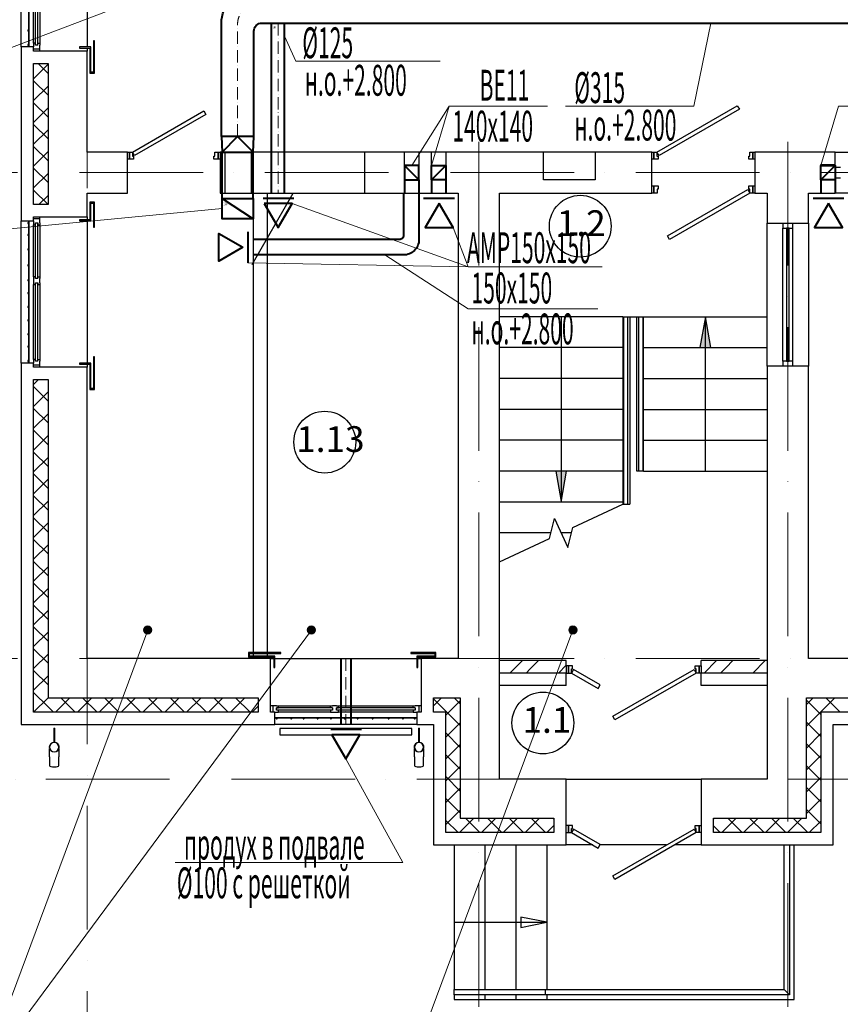
# Model space of a CAD drawing. Units: millimetres. Extents: x 215992 to 680975, y -110064 to 26288.
# Drawn here: x 273757 to 281721, y -55595 to -46033 of the extents above; entities that cross this region are included whole.
import ezdxf

# ---------------------------------------------------------------- set-up
doc = ezdxf.new("R2010")
doc.units = ezdxf.units.MM
doc.header["$LTSCALE"] = 100
doc.linetypes.add('ACAD_ISO10W100', pattern=[18, 12, -3, 0, -3])
for name, color, linetype, lineweight in [('Вытяжка', 92, 'Continuous', 40), ('Номера', 1, 'Continuous', 13), ('Оси', 12, 'Continuous', 9), ('Приток', 30, 'Continuous', 40)]:
    doc.layers.add(name, color=color, linetype=linetype, lineweight=lineweight)
doc.layers.add('кон 1', color=8, linetype='Continuous')
doc.styles.add('GOST type A_I_2', font='txt', dxfattribs={"height": 250})
doc.styles.add('стиль4', font='simplex.shx', dxfattribs={"width": 0.6, "oblique": 10, "height": 400})

msp = doc.modelspace()

# ---------------------------------------------------------------- hatches: boundary and pattern name
at = {"layer": 'кон 1'}
for points in [[(280465.2, -49217.6), (280412.3, -48917.6), (280359.4, -49217.6)], [(279012.3, -50717.6), (279065.2, -50417.6), (278959.4, -50417.6), (279007.6, -50690.9)]]:
    msp.add_hatch(color=256, dxfattribs=at).paths.add_polyline_path(points, flags=0)
at = {"layer": 'Номера'}
h = msp.add_hatch(color=256, dxfattribs=at)
edge = h.paths.add_edge_path()
edge.add_arc((274999.1, -51960), 40, 0, 360)
h = msp.add_hatch(color=256, dxfattribs=at)
edge = h.paths.add_edge_path()
edge.add_arc((276588, -51960), 40, 0, 360)
h = msp.add_hatch(color=256, dxfattribs=at)
edge = h.paths.add_edge_path()
edge.add_arc((279126.1, -51960), 40, 0, 360)

# ---------------------------------------------------------------- linework, layer by layer
at = {"layer": 'Вытяжка', "color": 5, "lineweight": 13, "ltscale": 100}
for points in [[(277562.3, -47447.6), (277924.7, -46871)], [(278878.8, -46871), (277924.7, -46871), (277752.3, -47447.6)], [(282658.8, -46871), (281704.7, -46871), (281532.3, -47447.6)], [(276400, -47817.6), (278110.2, -48433.7)], [(279410.8, -48433.7), (278110.2, -48433.7), (277962.5, -48051.7)], [(279368, -48839.8), (278110.2, -48839.8), (277301.4, -48317.6)], [(278110.2, -48433.7), (275972.3, -48392.6)]]:
    msp.add_lwpolyline(points, dxfattribs=at)
at = {"layer": 'Вытяжка', "ltscale": 100}
for points in [[(277632.3, -47587.6), (277632.3, -47447.6), (277492.3, -47447.6), (277492.3, -47587.6), (277632.3, -47587.6), (277492.3, -47447.6)], [(277752.3, -47587.6), (277752.3, -47447.6), (277892.3, -47447.6), (277892.3, -47587.6), (277752.3, -47587.6), (277892.3, -47447.6)], [(281532.3, -47587.6), (281532.3, -47447.6), (281672.3, -47447.6), (281672.3, -47587.6), (281532.3, -47587.6), (281672.3, -47447.6)], [(277492.3, -47587.6), (277492.3, -47717.6)], [(277632.3, -47587.6), (277632.3, -47717.6)], [(277752.3, -47587.6), (277752.3, -47717.6)], [(277892.3, -47587.6), (277892.3, -47717.6)], [(281532.3, -47587.6), (281532.3, -47717.6)], [(281672.3, -47587.6), (281672.3, -47717.6)], [(277977.3, -47767.6), (277677.3, -47767.6)], [(281757.3, -47767.6), (281457.3, -47767.6)], [(275972.3, -48092.6), (275972.3, -48392.6)]]:
    msp.add_lwpolyline(points, dxfattribs=at)
for points in [[(277482.3, -47717.6), (277482.3, -48127.6, -0.414214), (277442.3, -48167.6), (276022.3, -48167.6)], [(277632.3, -47717.6), (277632.3, -48167.6, -0.414214), (277482.3, -48317.6), (276022.3, -48317.6)]]:
    msp.add_lwpolyline(points, format="xyb", dxfattribs=at)
for points in [[(277827.3, -47817.6), (277692.2, -48051.7), (277962.5, -48051.7)], [(281607.3, -47817.6), (281472.2, -48051.7), (281742.5, -48051.7)], [(275922.3, -48242.6), (275688.2, -48377.8), (275688.2, -48107.5)]]:
    msp.add_lwpolyline(points, close=True, dxfattribs=at)
at = {"layer": 'кон 1'}
for p, q in [((273772.3, -46297.6), (273772.3, -44917.6)), ((273845.7, -44917.6), (273845.7, -46297.6)), ((273846.7, -46297.6), (273846.7, -44917.6)), ((274412.3, -44917.6), (274412.3, -46297.6)), ((273892.3, -46261.6), (273892.3, -45535.6)), ((273910.3, -46261.6), (273910.3, -45535.6)), ((273934.3, -46279.6), (273934.3, -45517.6)), ((273952.3, -45535.6), (273952.3, -46261.6)), ((273892.3, -46261.6), (273892.3, -46297.6)), ((273910.3, -46261.6), (273892.3, -46261.6)), ((273910.3, -46279.6), (273910.3, -46261.6)), ((273934.3, -46279.6), (273910.3, -46279.6)), ((273934.3, -46261.6), (273952.3, -46261.6)), ((273934.3, -46279.6), (273934.3, -46261.6)), ((273952.3, -46261.6), (273952.3, -46279.6)), ((273952.3, -46337.6), (273952.3, -46279.6)), ((274481.7, -46237.6), (274471.7, -46237.6)), ((274471.7, -46237.6), (274471.7, -46543.1)), ((274481.7, -46553.1), (274481.7, -46237.6)), ((273845.7, -46297.6), (273772.3, -46297.6)), ((273772.3, -46297.6), (273772.3, -47987.6)), ((273845.7, -46297.6), (273846.7, -46297.6)), ((273892.3, -46297.6), (273846.7, -46297.6)), ((273892.3, -46337.6), (273892.3, -46297.6)), ((273952.3, -46317.6), (273892.3, -46317.6)), ((274412.3, -46337.6), (273892.3, -46337.6)), ((274446.7, -46297.6), (274336.7, -46297.6)), ((274336.7, -46297.6), (274336.7, -46307.6)), ((274336.7, -46307.6), (274436.7, -46307.6)), ((274412.3, -46307.6), (274412.3, -46337.6)), ((274412.3, -47317.6), (274412.3, -46337.6)), ((274436.7, -46307.6), (274436.7, -46553.1)), ((274446.7, -46543.1), (274446.7, -46297.6)), ((273892.3, -47827.6), (273892.3, -46457.6)), ((273892.3, -46457.6), (274032.3, -46457.6)), ((273892.3, -46605.8), (274032.3, -46465.8)), ((274032.3, -46554.3), (273935.6, -46457.6)), ((274032.3, -46457.6), (274032.3, -47827.6)), ((274436.7, -46553.1), (274481.7, -46553.1)), ((274471.7, -46543.1), (274446.7, -46543.1)), ((274032.3, -46766.4), (273892.3, -46626.4)), ((273892.3, -46817.9), (274032.3, -46677.9)), ((274032.3, -46978.6), (273892.3, -46838.6)), ((273892.3, -47030.1), (274032.3, -46890.1)), ((274852.3, -47317.6), (275545.1, -46917.6)), ((275545.1, -46917.6), (275565.1, -46952.3)), ((279942.3, -47317.6), (280721.8, -46867.6)), ((280741.8, -46902.3), (279962.3, -47352.3)), ((280721.8, -46867.6), (280741.8, -46902.3)), ((275565.1, -46952.3), (274872.3, -47352.3)), ((274032.3, -47190.7), (273892.3, -47050.7)), ((273892.3, -47242.2), (274032.3, -47102.2)), ((274032.3, -47402.8), (273892.3, -47262.8)), ((273892.3, -47454.3), (274032.3, -47314.3)), ((274802.3, -47317.6), (274412.3, -47317.6)), ((274802.3, -47317.6), (274822.3, -47317.6)), ((274802.3, -47717.6), (274802.3, -47317.6)), ((274822.3, -47317.6), (274852.3, -47317.6)), ((274822.3, -47387.6), (274822.3, -47317.6)), ((274822.3, -47317.6), (274822.3, -47387.6)), ((274872.3, -47352.3), (274852.3, -47317.6)), ((274852.3, -47317.6), (274852.3, -47357.6)), ((275652.3, -47317.6), (275682.3, -47317.6)), ((275652.3, -47357.6), (275652.3, -47317.6)), ((275682.3, -47317.6), (275682.3, -47387.6)), ((275682.3, -47317.6), (275702.3, -47317.6)), ((275682.3, -47387.6), (275682.3, -47317.6)), ((275752.3, -47317.6), (275702.3, -47317.6)), ((275702.3, -47317.6), (275702.3, -47717.6)), ((276002.3, -47317.6), (275752.3, -47317.6)), ((275752.3, -47717.6), (275752.3, -47317.6)), ((276002.3, -47317.6), (276002.3, -47717.6)), ((276202.3, -47317.6), (276002.3, -47317.6)), ((277102.3, -47317.6), (276202.3, -47317.6)), ((276202.3, -47717.6), (276202.3, -47317.6)), ((277102.3, -47317.6), (277102.3, -47717.6)), ((277492.3, -47317.6), (277102.3, -47317.6)), ((277632.3, -47317.6), (277492.3, -47317.6)), ((277492.3, -47717.6), (277492.3, -47317.6)), ((277632.3, -47317.6), (277632.3, -47717.6)), ((277752.3, -47317.6), (277632.3, -47317.6)), ((277892.3, -47317.6), (277752.3, -47317.6)), ((277752.3, -47717.6), (277752.3, -47317.6)), ((278842.3, -47317.6), (277892.3, -47317.6)), ((277892.3, -47317.6), (277892.3, -47717.6)), ((279342.3, -47317.6), (278842.3, -47317.6)), ((278842.3, -47587.6), (278842.3, -47317.6)), ((279892.3, -47317.6), (279342.3, -47317.6)), ((279342.3, -47317.6), (279342.3, -47587.6)), ((279892.3, -47317.6), (279912.3, -47317.6)), ((279892.3, -47717.6), (279892.3, -47317.6)), ((279912.3, -47317.6), (279942.3, -47317.6)), ((279912.3, -47387.6), (279912.3, -47317.6)), ((279912.3, -47317.6), (279912.3, -47387.6)), ((279962.3, -47352.3), (279942.3, -47317.6)), ((279942.3, -47317.6), (279942.3, -47357.6)), ((280842.3, -47317.6), (280872.3, -47317.6)), ((280842.3, -47357.6), (280842.3, -47317.6)), ((280872.3, -47317.6), (280872.3, -47387.6)), ((280872.3, -47317.6), (280892.3, -47317.6)), ((280872.3, -47387.6), (280872.3, -47317.6)), ((280892.3, -47317.6), (280892.3, -47387.6)), ((281672.3, -47317.6), (280893.3, -47317.6)), ((280893.3, -47317.6), (280893.3, -47717.6)), ((281672.3, -47317.6), (283062.3, -47317.6)), ((281672.3, -47437.6), (281672.3, -47317.6)), ((274822.3, -47387.6), (274802.3, -47387.6)), ((274862.3, -47387.6), (274822.3, -47387.6)), ((274852.3, -47357.6), (274862.3, -47357.6)), ((274862.3, -47357.6), (274862.3, -47387.6)), ((275642.3, -47357.6), (275652.3, -47357.6)), ((275642.3, -47387.6), (275642.3, -47357.6)), ((275682.3, -47387.6), (275642.3, -47387.6)), ((275702.3, -47387.6), (275682.3, -47387.6)), ((279912.3, -47387.6), (279892.3, -47387.6)), ((279952.3, -47387.6), (279912.3, -47387.6)), ((279942.3, -47357.6), (279952.3, -47357.6)), ((279952.3, -47357.6), (279952.3, -47387.6)), ((280832.3, -47357.6), (280842.3, -47357.6)), ((280832.3, -47387.6), (280832.3, -47357.6)), ((280872.3, -47387.6), (280832.3, -47387.6)), ((280892.3, -47387.6), (280872.3, -47387.6)), ((274032.3, -47615), (273892.3, -47475)), ((281532.3, -47717.6), (281532.3, -47437.6)), ((281532.3, -47437.6), (281672.3, -47437.6)), ((281672.3, -47717.6), (281672.3, -47437.6)), ((281722.3, -47467.6), (281672.3, -47467.6)), ((281672.3, -47467.6), (281672.3, -47567.6)), ((273892.3, -47666.4), (274032.3, -47526.4)), ((279342.3, -47587.6), (278842.3, -47587.6)), ((281672.3, -47567.6), (281722.3, -47567.6)), ((274032.3, -47827.1), (273892.3, -47687.1)), ((279893.3, -47647.6), (279913.3, -47647.6)), ((279893.3, -47717.6), (279893.3, -47647.6)), ((279913.3, -47717.6), (279913.3, -47647.6)), ((279913.3, -47647.6), (279953.3, -47647.6)), ((279913.3, -47647.6), (279913.3, -47717.6)), ((279943.3, -47677.6), (279943.3, -47717.6)), ((279953.3, -47677.6), (279943.3, -47677.6)), ((279953.3, -47647.6), (279953.3, -47677.6)), ((280043.9, -48133), (280823.3, -47683)), ((280823.3, -47683), (280843.3, -47717.6)), ((280833.3, -47647.6), (280873.3, -47647.6)), ((280833.3, -47677.6), (280833.3, -47647.6)), ((280843.3, -47677.6), (280833.3, -47677.6)), ((280843.3, -47717.6), (280843.3, -47677.6)), ((280873.3, -47647.6), (280873.3, -47717.6)), ((280873.3, -47717.6), (280873.3, -47647.6)), ((280873.3, -47647.6), (280893.3, -47647.6)), ((273943.3, -47827.6), (274032.3, -47738.6)), ((274412.3, -47947.6), (274412.3, -47717.6)), ((274412.3, -47717.6), (274802.3, -47717.6)), ((274481.7, -47803.7), (274436.7, -47803.7)), ((274436.7, -47803.7), (274436.7, -47977.6)), ((274481.7, -48047.6), (274481.7, -47803.7)), ((275702.3, -47717.6), (275752.3, -47717.6)), ((275752.3, -47717.6), (276002.3, -47717.6)), ((276002.3, -47717.6), (276202.3, -47717.6)), ((276012.3, -48410.4), (276412.3, -47717.6)), ((276022.3, -47717.6), (276022.3, -52177.6)), ((276162.3, -52177.6), (276162.3, -47717.6)), ((276202.3, -47717.6), (277102.3, -47717.6)), ((277102.3, -47717.6), (277492.3, -47717.6)), ((277492.3, -47717.6), (277632.3, -47717.6)), ((277632.3, -47717.6), (277752.3, -47717.6)), ((277752.3, -47717.6), (277892.3, -47717.6)), ((277892.3, -47717.6), (278012.3, -47717.6)), ((278012.3, -47717.6), (278012.3, -52237.6)), ((278412.3, -53407.6), (278412.3, -47717.6)), ((278412.3, -47717.6), (279892.3, -47717.6)), ((279913.3, -47717.6), (279893.3, -47717.6)), ((279943.3, -47717.6), (279913.3, -47717.6)), ((280843.3, -47717.6), (280063.9, -48167.6)), ((280873.3, -47717.6), (280843.3, -47717.6)), ((280893.3, -47717.6), (280873.3, -47717.6)), ((280893.3, -47717.6), (281012.3, -47717.6)), ((281012.3, -47717.6), (281012.3, -48007.6)), ((281412.3, -48007.6), (281412.3, -47717.6)), ((281412.3, -47717.6), (281532.3, -47717.6)), ((281532.3, -47717.6), (281672.3, -47717.6)), ((283062.3, -47717.6), (281672.3, -47717.6)), ((274032.3, -47827.6), (273892.3, -47827.6)), ((274446.7, -47987.6), (274446.7, -47813.7)), ((274446.7, -47813.7), (274471.7, -47813.7)), ((274471.7, -47813.7), (274471.7, -48047.6)), ((273772.3, -49367.6), (273772.3, -47987.6)), ((273772.3, -47987.6), (273845.7, -47987.6)), ((273845.7, -47987.6), (273845.7, -49367.6)), ((273846.7, -47987.6), (273845.7, -47987.6)), ((273846.7, -47987.6), (273892.3, -47987.6)), ((273846.7, -49367.6), (273846.7, -47987.6)), ((273892.3, -47987.6), (273892.3, -47947.6)), ((273892.3, -47947.6), (274412.3, -47947.6)), ((273952.3, -47967.6), (273892.3, -47967.6)), ((273892.3, -47987.6), (273892.3, -48023.6)), ((273952.3, -48005.6), (273952.3, -47947.6)), ((274436.7, -47977.6), (274336.7, -47977.6)), ((274336.7, -47977.6), (274336.7, -47987.6)), ((274336.7, -47987.6), (274446.7, -47987.6)), ((274412.3, -47947.6), (274412.3, -47977.6)), ((274412.3, -47987.6), (274412.3, -49367.6)), ((273892.3, -48023.6), (273910.3, -48023.6)), ((273892.3, -48529.6), (273892.3, -48023.6)), ((273910.3, -48023.6), (273910.3, -48005.6)), ((273910.3, -48005.6), (273934.3, -48005.6)), ((273910.3, -48529.6), (273910.3, -48023.6)), ((273934.3, -48547.6), (273934.3, -48005.6)), ((273934.3, -48005.6), (273934.3, -48023.6)), ((273934.3, -48023.6), (273952.3, -48023.6)), ((273952.3, -48005.6), (273952.3, -48023.6)), ((273952.3, -48023.6), (273952.3, -48529.6)), ((274471.7, -48047.6), (274481.7, -48047.6)), ((281012.3, -49397.6), (281012.3, -48007.6)), ((281012.3, -48007.6), (281412.3, -48007.6)), ((281162.3, -48007.6), (281162.3, -48057.6)), ((281162.3, -49347.6), (281162.3, -48057.6)), ((281162.3, -48057.6), (281262.3, -48057.6)), ((281199.8, -48057.6), (281199.8, -49347.6)), ((281224.8, -48057.6), (281199.8, -48057.6)), ((281224.8, -49347.6), (281224.8, -48057.6)), ((281262.3, -48057.6), (281262.3, -48007.6)), ((281262.3, -49347.6), (281262.3, -48057.6)), ((281412.3, -48007.6), (281412.3, -49397.6)), ((280063.9, -48167.6), (280043.9, -48133)), ((273892.3, -48529.6), (273892.3, -48605.6)), ((273910.3, -48529.6), (273892.3, -48529.6)), ((273910.3, -48547.6), (273910.3, -48529.6)), ((273934.3, -48547.6), (273910.3, -48547.6)), ((273934.3, -48529.6), (273952.3, -48529.6)), ((273934.3, -48547.6), (273934.3, -48529.6)), ((273952.3, -48529.6), (273952.3, -48547.6)), ((273952.3, -48587.6), (273952.3, -48547.6)), ((273892.3, -48605.6), (273910.3, -48605.6)), ((273892.3, -49331.6), (273892.3, -48605.6)), ((273910.3, -48605.6), (273910.3, -48587.6)), ((273910.3, -48587.6), (273934.3, -48587.6)), ((273910.3, -49331.6), (273910.3, -48605.6)), ((273934.3, -49349.6), (273934.3, -48587.6)), ((273934.3, -48587.6), (273934.3, -48605.6)), ((273934.3, -48605.6), (273952.3, -48605.6)), ((273952.3, -48587.6), (273952.3, -48605.6)), ((273952.3, -48605.6), (273952.3, -49331.6)), ((279612.3, -48917.6), (278412.3, -48917.6)), ((279612.3, -48917.6), (278412.3, -48917.6)), ((279012.3, -48917.6), (279012.3, -49217.6)), ((279612.3, -48917.6), (279617.3, -48917.6)), ((279612.3, -48917.6), (279612.3, -50737.8)), ((279617.3, -48917.6), (279657.3, -48917.6)), ((279617.3, -48917.6), (279617.3, -50737.8)), ((279657.3, -48917.6), (279677.3, -48917.6)), ((279657.3, -48917.6), (279657.3, -50737.8)), ((279677.3, -48917.6), (279747.3, -48917.6)), ((279677.3, -48917.6), (279677.3, -50737.8)), ((279747.3, -48917.6), (279767.3, -48917.6)), ((279747.3, -50417.6), (279747.3, -48917.6)), ((279767.3, -48917.6), (279807.3, -48917.6)), ((279767.3, -50417.6), (279767.3, -48917.6)), ((279807.3, -48917.6), (279812.3, -48917.6)), ((279807.3, -50417.6), (279807.3, -48917.6)), ((279812.3, -48917.6), (281012.3, -48917.6)), ((279812.3, -48917.6), (281012.3, -48917.6)), ((279812.3, -50417.6), (279812.3, -48917.6)), ((280412.3, -48917.6), (280359.4, -49217.6)), ((280412.3, -49217.6), (280412.3, -48917.6)), ((280465.2, -49217.6), (280412.3, -48917.6)), ((279612.3, -49217.6), (278412.3, -49217.6)), ((279612.3, -49217.6), (278412.3, -49217.6)), ((279012.3, -49217.6), (279012.3, -49517.6)), ((279812.3, -49217.6), (281012.3, -49217.6)), ((279812.3, -49217.6), (281012.3, -49217.6)), ((280359.4, -49217.6), (280465.2, -49217.6)), ((280412.3, -49517.6), (280412.3, -49217.6)), ((273892.3, -49331.6), (273892.3, -49367.6)), ((273910.3, -49331.6), (273892.3, -49331.6)), ((273910.3, -49349.6), (273910.3, -49331.6)), ((273934.3, -49331.6), (273952.3, -49331.6)), ((273934.3, -49349.6), (273934.3, -49331.6)), ((273952.3, -49331.6), (273952.3, -49349.6)), ((274481.7, -49307.6), (274471.7, -49307.6)), ((274471.7, -49307.6), (274471.7, -49613.1)), ((274481.7, -49623.1), (274481.7, -49307.6)), ((273845.7, -49367.6), (273772.3, -49367.6)), ((273772.3, -49367.6), (273772.3, -52877.6)), ((273845.7, -49367.6), (273846.7, -49367.6)), ((273892.3, -49367.6), (273846.7, -49367.6)), ((273892.3, -49407.6), (273892.3, -49367.6)), ((273952.3, -49387.6), (273892.3, -49387.6)), ((274412.3, -49407.6), (273892.3, -49407.6)), ((273934.3, -49349.6), (273910.3, -49349.6)), ((273952.3, -49407.6), (273952.3, -49349.6)), ((274446.7, -49367.6), (274336.7, -49367.6)), ((274336.7, -49367.6), (274336.7, -49377.6)), ((274336.7, -49377.6), (274436.7, -49377.6)), ((274412.3, -49377.6), (274412.3, -49407.6)), ((274412.3, -52237.6), (274412.3, -49407.6)), ((274436.7, -49377.6), (274436.7, -49623.1)), ((274446.7, -49613.1), (274446.7, -49367.6)), ((281412.3, -49397.6), (281012.3, -49397.6)), ((281012.3, -49397.6), (281012.3, -53407.6)), ((281199.8, -49347.6), (281224.8, -49347.6)), ((281412.3, -52237.6), (281412.3, -49397.6)), ((273892.3, -49575.6), (273940.3, -49527.6)), ((273892.3, -52757.6), (273892.3, -49527.6)), ((273892.3, -49527.6), (274032.3, -49527.6)), ((274032.3, -49527.6), (274032.3, -52617.6)), ((279612.3, -49517.6), (278412.3, -49517.6)), ((279612.3, -49517.6), (278412.3, -49517.6)), ((279012.3, -49517.6), (279012.3, -49817.6)), ((279812.3, -49517.6), (281012.3, -49517.6)), ((279812.3, -49517.6), (281012.3, -49517.6)), ((280412.3, -49817.6), (280412.3, -49517.6)), ((274032.3, -49736.3), (273892.3, -49596.3)), ((274436.7, -49623.1), (274481.7, -49623.1)), ((274471.7, -49613.1), (274446.7, -49613.1)), ((273892.3, -49787.8), (274032.3, -49647.8)), ((274032.3, -49948.4), (273892.3, -49808.4)), ((279612.3, -49817.6), (278412.3, -49817.6)), ((279612.3, -49817.6), (278412.3, -49817.6)), ((279012.3, -49817.6), (279012.3, -50117.6)), ((279812.3, -49817.6), (281012.3, -49817.6)), ((279812.3, -49817.6), (281012.3, -49817.6)), ((280412.3, -50117.6), (280412.3, -49817.6)), ((273892.3, -49999.9), (274032.3, -49859.9)), ((274032.3, -50160.6), (273892.3, -50020.6)), ((273892.3, -50212), (274032.3, -50072)), ((279612.3, -50117.6), (278412.3, -50117.6)), ((279612.3, -50117.6), (278412.3, -50117.6)), ((279012.3, -50117.6), (279012.3, -50417.6)), ((279812.3, -50117.6), (281012.3, -50117.6)), ((279812.3, -50117.6), (281012.3, -50117.6)), ((280412.3, -50417.6), (280412.3, -50117.6)), ((274032.3, -50372.7), (273892.3, -50232.7)), ((273892.3, -50424.2), (274032.3, -50284.2)), ((274032.3, -50584.8), (273892.3, -50444.8)), ((279612.3, -50417.6), (278412.3, -50417.6)), ((279612.3, -50417.6), (278412.3, -50417.6)), ((279065.2, -50417.6), (278959.4, -50417.6)), ((278959.4, -50417.6), (279007.6, -50690.9)), ((279012.3, -50417.6), (279012.3, -50717.6)), ((279012.3, -50717.6), (279065.2, -50417.6)), ((279767.3, -50417.6), (279747.3, -50417.6)), ((279807.3, -50417.6), (279767.3, -50417.6)), ((279812.3, -50417.6), (279807.3, -50417.6)), ((279812.3, -50417.6), (281012.3, -50417.6)), ((279812.3, -50417.6), (281012.3, -50417.6)), ((273892.3, -50636.3), (274032.3, -50496.3)), ((274032.3, -50797), (273892.3, -50657)), ((273892.3, -50848.4), (274032.3, -50708.4)), ((279612.3, -50717.6), (278412.3, -50717.6)), ((279612.3, -50717.6), (278412.3, -50717.6)), ((279007.6, -50690.9), (279012.3, -50717.6)), ((279125.6, -50964.8), (279612.3, -50737.8)), ((279612.3, -50737.8), (279617.3, -50737.8)), ((279617.3, -50737.8), (279657.3, -50737.8)), ((279617.3, -50737.8), (279657.3, -50737.8)), ((279617.3, -50737.8), (279657.3, -50737.8)), ((279657.3, -50737.8), (279677.3, -50737.8)), ((279657.3, -50737.8), (279677.3, -50737.8)), ((274032.3, -51009.1), (273892.3, -50869.1)), ((273892.3, -51060.6), (274032.3, -50920.6)), ((278899, -51070.4), (278946.3, -50876)), ((278946.3, -50876), (279078.4, -51159.2)), ((279078.4, -51159.2), (279125.6, -50964.8)), ((278911.9, -51017.6), (278412.3, -51017.6)), ((278911.9, -51017.6), (278412.3, -51017.6)), ((279112.8, -51017.6), (279012.3, -51017.6)), ((279112.8, -51017.6), (279012.3, -51017.6)), ((274032.3, -51221.2), (273892.3, -51081.2)), ((273892.3, -51272.7), (274032.3, -51132.7)), ((278412.3, -51297.4), (278899, -51070.4)), ((274032.3, -51433.4), (273892.3, -51293.4)), ((273892.3, -51484.8), (274032.3, -51344.8)), ((274032.3, -51645.5), (273892.3, -51505.5)), ((273892.3, -51697), (274032.3, -51557)), ((274032.3, -51857.6), (273892.3, -51717.6)), ((273892.3, -51909.1), (274032.3, -51769.1)), ((274032.3, -52069.7), (273892.3, -51929.7)), ((273892.3, -52121.2), (274032.3, -51981.2)), ((274032.3, -52281.9), (273892.3, -52141.9)), ((273892.3, -52333.4), (274032.3, -52193.4)), ((276292.3, -52177.6), (275976.9, -52177.6)), ((275976.9, -52177.6), (275976.9, -52222.6)), ((275986.9, -52212.6), (275986.9, -52187.6)), ((275986.9, -52187.6), (276292.3, -52187.6)), ((276022.3, -52187.6), (276022.3, -52212.6)), ((276162.3, -52212.6), (276162.3, -52187.6)), ((276292.3, -52187.6), (276292.3, -52177.6)), ((277796.2, -52177.6), (277552.3, -52177.6)), ((277552.3, -52177.6), (277552.3, -52187.6)), ((277552.3, -52187.6), (277786.2, -52187.6)), ((277786.2, -52187.6), (277786.2, -52212.6)), ((277796.2, -52222.6), (277796.2, -52177.6)), ((276192.3, -52237.6), (274412.3, -52237.6)), ((275976.9, -52222.6), (276222.3, -52222.6)), ((276232.3, -52212.6), (275986.9, -52212.6)), ((276022.3, -52222.6), (276022.3, -52237.6)), ((276162.3, -52237.6), (276162.3, -52222.6)), ((276192.3, -52237.6), (276222.3, -52237.6)), ((276192.3, -52757.6), (276192.3, -52237.6)), ((276222.3, -52222.6), (276222.3, -52322.6)), ((276232.3, -52322.6), (276232.3, -52212.6)), ((276232.3, -52237.6), (277612.3, -52237.6)), ((277612.3, -52212.6), (277612.3, -52322.6)), ((277786.2, -52212.6), (277612.3, -52212.6)), ((277622.3, -52322.6), (277622.3, -52222.6)), ((277622.3, -52222.6), (277796.2, -52222.6)), ((277622.3, -52237.6), (277652.3, -52237.6)), ((278012.3, -52237.6), (277652.3, -52237.6)), ((277652.3, -52237.6), (277652.3, -52757.6)), ((279062.3, -52257.6), (278412.3, -52257.6)), ((278515.5, -52377.6), (278635.5, -52257.6)), ((278712.3, -52337.9), (278792.7, -52257.6)), ((278987, -52377.6), (279062.3, -52302.3)), ((279062.3, -52307.6), (279062.3, -52257.6)), ((281012.3, -52257.6), (280372.3, -52257.6)), ((280372.3, -52307.6), (280372.3, -52257.6)), ((280401.4, -52377.6), (280521.4, -52257.6)), ((280612.3, -52323.8), (280678.5, -52257.6)), ((280872.8, -52377.6), (280992.8, -52257.6)), ((282282.3, -52237.6), (281412.3, -52237.6)), ((274032.3, -52494), (273892.3, -52354)), ((276222.3, -52322.6), (276232.3, -52322.6)), ((277612.3, -52322.6), (277622.3, -52322.6)), ((279062.3, -52377.6), (278412.3, -52377.6)), ((278672.7, -52377.6), (278712.3, -52337.9)), ((279082.3, -52307.6), (279062.3, -52307.6)), ((279062.3, -52307.6), (279062.3, -52377.6)), ((279062.3, -52497.6), (279062.3, -52377.6)), ((279062.3, -52377.6), (279082.3, -52377.6)), ((279082.3, -52307.6), (279082.3, -52377.6)), ((279122.3, -52307.6), (279082.3, -52307.6)), ((279082.3, -52377.6), (279082.3, -52307.6)), ((279082.3, -52377.6), (279112.3, -52377.6)), ((279112.3, -52377.6), (279112.3, -52337.6)), ((279112.3, -52337.6), (279122.3, -52337.6)), ((279132.3, -52343), (279112.3, -52377.6)), ((279112.3, -52377.6), (279372.1, -52527.6)), ((279122.3, -52337.6), (279122.3, -52307.6)), ((279392.1, -52493), (279132.3, -52343)), ((279514.2, -52798), (280302.3, -52343)), ((280322.3, -52377.6), (279534.2, -52832.6)), ((280302.3, -52343), (280322.3, -52377.6)), ((280312.3, -52307.6), (280352.3, -52307.6)), ((280312.3, -52337.6), (280312.3, -52307.6)), ((280322.3, -52337.6), (280312.3, -52337.6)), ((280322.3, -52377.6), (280322.3, -52337.6)), ((280352.3, -52377.6), (280322.3, -52377.6)), ((280352.3, -52307.6), (280352.3, -52377.6)), ((280352.3, -52377.6), (280352.3, -52307.6)), ((280352.3, -52307.6), (280372.3, -52307.6)), ((280372.3, -52377.6), (280352.3, -52377.6)), ((280372.3, -52307.6), (280372.3, -52377.6)), ((280372.3, -52497.6), (280372.3, -52377.6)), ((281012.3, -52377.6), (280372.3, -52377.6)), ((280558.5, -52377.6), (280612.3, -52323.8)), ((273892.3, -52545.5), (274032.3, -52405.5)), ((279062.3, -52497.6), (278412.3, -52497.6)), ((279372.1, -52527.6), (279392.1, -52493)), ((281012.3, -52497.6), (280372.3, -52497.6)), ((274032.3, -52706.1), (273892.3, -52566.1)), ((273892.3, -52757.6), (274032.3, -52617.6)), ((274032.3, -52617.6), (276072.3, -52617.6)), ((274104.5, -52757.6), (274244.5, -52617.6)), ((274295.9, -52757.6), (274155.9, -52617.6)), ((274316.6, -52757.6), (274456.6, -52617.6)), ((274508.1, -52757.6), (274368.1, -52617.6)), ((274528.7, -52757.6), (274668.7, -52617.6)), ((274720.2, -52757.6), (274580.2, -52617.6)), ((274740.9, -52757.6), (274880.9, -52617.6)), ((274932.3, -52757.6), (274792.3, -52617.6)), ((274953, -52757.6), (275093, -52617.6)), ((275144.5, -52757.6), (275004.5, -52617.6)), ((275165.1, -52757.6), (275305.1, -52617.6)), ((275356.6, -52757.6), (275216.6, -52617.6)), ((275377.3, -52757.6), (275517.3, -52617.6)), ((275568.7, -52757.6), (275428.7, -52617.6)), ((275589.4, -52757.6), (275729.4, -52617.6)), ((275780.9, -52757.6), (275640.9, -52617.6)), ((275801.5, -52757.6), (275941.5, -52617.6)), ((275993, -52757.6), (275853, -52617.6)), ((276072.3, -52624.8), (276065.1, -52617.6)), ((276072.3, -52617.6), (276072.3, -52757.6)), ((277772.3, -52696), (277850.7, -52617.6)), ((277772.3, -52757.6), (277772.3, -52617.6)), ((277772.3, -52617.6), (278032.3, -52617.6)), ((277892.3, -52747.8), (277772.3, -52627.8)), ((277892.3, -52788.1), (278032.3, -52648.1)), ((278032.3, -52675.6), (277974.3, -52617.6)), ((278032.3, -52617.6), (278032.3, -53787.6)), ((281392.3, -52682.2), (281456.9, -52617.6)), ((281392.3, -52617.6), (282162.3, -52617.6)), ((281392.3, -53787.6), (281392.3, -52617.6)), ((281532.3, -52781.5), (281392.3, -52641.5)), ((281532.3, -52754.4), (281669.1, -52617.6)), ((281720.6, -52757.6), (281580.6, -52617.6)), ((276072.3, -52757.6), (273892.3, -52757.6)), ((274083.8, -52757.6), (274032.3, -52706.1)), ((276013.6, -52757.6), (276072.3, -52698.9)), ((276250.3, -52697.6), (276192.3, -52697.6)), ((276232.3, -52757.6), (276192.3, -52757.6)), ((276212.3, -52697.6), (276212.3, -52757.6)), ((276232.3, -52757.6), (276268.3, -52757.6)), ((276232.3, -52812.6), (276232.3, -52757.6)), ((276250.3, -52697.6), (276268.3, -52697.6)), ((276250.3, -52739.6), (276250.3, -52715.6)), ((276792.3, -52715.6), (276250.3, -52715.6)), ((276250.3, -52715.6), (276268.3, -52715.6)), ((276268.3, -52739.6), (276250.3, -52739.6)), ((276268.3, -52697.6), (276774.3, -52697.6)), ((276268.3, -52715.6), (276268.3, -52697.6)), ((276268.3, -52757.6), (276268.3, -52739.6)), ((276774.3, -52739.6), (276268.3, -52739.6)), ((276774.3, -52757.6), (276268.3, -52757.6)), ((276774.3, -52697.6), (276792.3, -52697.6)), ((276774.3, -52715.6), (276774.3, -52697.6)), ((276792.3, -52715.6), (276774.3, -52715.6)), ((276792.3, -52739.6), (276774.3, -52739.6)), ((276774.3, -52739.6), (276774.3, -52757.6)), ((276774.3, -52757.6), (276850.3, -52757.6)), ((276832.3, -52697.6), (276792.3, -52697.6)), ((276792.3, -52715.6), (276792.3, -52739.6)), ((276832.3, -52697.6), (276850.3, -52697.6)), ((276832.3, -52739.6), (276832.3, -52715.6)), ((277594.3, -52715.6), (276832.3, -52715.6)), ((276832.3, -52715.6), (276850.3, -52715.6)), ((276850.3, -52739.6), (276832.3, -52739.6)), ((276850.3, -52697.6), (277576.3, -52697.6)), ((276850.3, -52715.6), (276850.3, -52697.6)), ((276850.3, -52757.6), (276850.3, -52739.6)), ((277576.3, -52739.6), (276850.3, -52739.6)), ((277576.3, -52757.6), (276850.3, -52757.6)), ((277576.3, -52697.6), (277594.3, -52697.6)), ((277576.3, -52715.6), (277576.3, -52697.6)), ((277594.3, -52715.6), (277576.3, -52715.6)), ((277594.3, -52739.6), (277576.3, -52739.6)), ((277576.3, -52739.6), (277576.3, -52757.6)), ((277576.3, -52757.6), (277612.3, -52757.6)), ((277652.3, -52697.6), (277594.3, -52697.6)), ((277594.3, -52715.6), (277594.3, -52739.6)), ((277652.3, -52757.6), (277612.3, -52757.6)), ((277612.3, -52757.6), (277612.3, -52812.6)), ((277632.3, -52697.6), (277632.3, -52757.6)), ((277892.3, -52757.6), (277772.3, -52757.6)), ((278032.3, -52887.8), (277892.3, -52747.8)), ((277892.3, -53927.6), (277892.3, -52757.6)), ((281392.3, -52894.4), (281532.3, -52754.4)), ((282162.3, -52757.6), (281532.3, -52757.6)), ((281532.3, -52757.6), (281532.3, -53927.6)), ((273772.3, -52877.6), (276232.3, -52877.6)), ((277612.3, -52812.6), (276232.3, -52812.6)), ((276232.3, -52812.6), (276232.3, -52813.6)), ((276232.3, -52877.6), (276232.3, -52813.6)), ((276232.3, -52813.6), (277612.3, -52813.6)), ((277612.3, -52877.6), (276232.3, -52877.6)), ((277612.3, -52813.6), (277612.3, -52812.6)), ((277612.3, -52813.6), (277612.3, -52877.6)), ((277612.3, -52877.6), (277772.3, -52877.6)), ((277772.3, -52877.6), (277772.3, -54047.6)), ((277892.3, -53000.3), (278032.3, -52860.3)), ((279534.2, -52832.6), (279514.2, -52798)), ((281532.3, -52993.7), (281392.3, -52853.7)), ((281652.3, -54047.6), (281652.3, -52877.6)), ((281652.3, -52877.6), (282322.3, -52877.6)), ((274087.3, -52912.6), (274087.3, -53050.9)), ((274087.3, -52912.6), (274097.3, -52912.6)), ((274097.3, -53050.9), (274097.3, -52912.6)), ((277562.3, -52917.6), (276282.3, -52917.6)), ((276282.3, -52917.6), (276282.3, -52977.6)), ((277562.3, -52977.6), (277562.3, -52917.6)), ((277627.3, -52912.6), (277627.3, -53050.9)), ((277627.3, -52912.6), (277637.3, -52912.6)), ((277637.3, -53050.9), (277637.3, -52912.6)), ((278032.3, -53099.9), (277892.3, -52959.9)), ((281392.3, -53106.5), (281532.3, -52966.5)), ((276282.3, -52977.6), (277562.3, -52977.6)), ((281532.3, -53205.8), (281392.3, -53065.8)), ((277892.3, -53212.4), (278032.3, -53072.4)), ((274047.3, -53190.9), (274047.3, -53275.8)), ((274137.3, -53275.8), (274137.3, -53190.9)), ((277587.3, -53190.9), (277587.3, -53275.8)), ((277677.3, -53275.8), (277677.3, -53190.9)), ((277988.9, -53268.6), (277892.3, -53172)), ((281442.3, -53268.6), (281532.3, -53178.6)), ((277892.3, -53424.5), (278032.3, -53284.5)), ((278032.3, -53312), (277989.1, -53268.8)), ((281392.3, -53318.6), (281442.3, -53268.6)), ((281532.3, -53417.9), (281392.3, -53277.9)), ((278032.3, -53524.2), (277892.3, -53384.2)), ((279062.3, -53407.6), (278412.3, -53407.6)), ((279062.3, -53407.6), (280372.3, -53407.6)), ((279062.3, -54047.6), (279062.3, -53407.6)), ((281012.3, -53407.6), (280372.3, -53407.6)), ((280372.3, -53407.6), (280372.3, -54047.6)), ((281392.3, -53530.8), (281532.3, -53390.8)), ((277892.3, -53636.7), (278032.3, -53496.7)), ((281532.3, -53630.1), (281392.3, -53490.1)), ((278032.3, -53736.3), (277892.3, -53596.3)), ((281392.3, -53742.9), (281532.3, -53602.9)), ((277892.3, -53848.8), (278032.3, -53708.8)), ((281532.3, -53842.2), (281392.3, -53702.2)), ((278011.5, -53927.6), (277892.3, -53808.4)), ((278032.3, -53920.9), (278165.6, -53787.6)), ((278032.3, -53787.6), (278942.3, -53787.6)), ((278223.6, -53927.6), (278083.6, -53787.6)), ((278237.8, -53927.6), (278377.8, -53787.6)), ((278435.8, -53927.6), (278295.8, -53787.6)), ((278449.9, -53927.6), (278589.9, -53787.6)), ((278647.9, -53927.6), (278507.9, -53787.6)), ((278662, -53927.6), (278802, -53787.6)), ((278860, -53927.6), (278720, -53787.6)), ((278942.3, -53797.8), (278932.2, -53787.6)), ((278942.3, -53787.6), (278942.3, -53927.6)), ((280492.3, -53794.4), (280499.1, -53787.6)), ((280492.3, -53927.6), (280492.3, -53787.6)), ((280492.3, -53787.6), (281392.3, -53787.6)), ((280571.2, -53927.6), (280711.2, -53787.6)), ((280769.2, -53927.6), (280629.2, -53787.6)), ((280783.3, -53927.6), (280923.3, -53787.6)), ((280981.4, -53927.6), (280841.4, -53787.6)), ((280995.5, -53927.6), (281135.5, -53787.6)), ((281193.5, -53927.6), (281053.5, -53787.6)), ((281207.6, -53927.6), (281347.6, -53787.6)), ((281392.3, -53914.3), (281265.6, -53787.6)), ((281419.7, -53927.6), (281532.3, -53815)), ((278942.3, -53927.6), (277892.3, -53927.6)), ((278025.6, -53927.6), (278032.3, -53920.9)), ((278874.2, -53927.6), (278942.3, -53859.4)), ((279082.3, -53857.6), (279062.3, -53857.6)), ((279062.3, -53927.6), (279082.3, -53927.6)), ((279082.3, -53857.6), (279082.3, -53927.6)), ((279122.3, -53857.6), (279082.3, -53857.6)), ((279082.3, -53927.6), (279082.3, -53857.6)), ((279082.3, -53927.6), (279112.3, -53927.6)), ((279112.3, -53927.6), (279112.3, -53887.6)), ((279112.3, -53887.6), (279122.3, -53887.6)), ((279132.3, -53893), (279112.3, -53927.6)), ((279112.3, -53927.6), (279372.1, -54077.6)), ((279122.3, -53887.6), (279122.3, -53857.6)), ((279392.1, -54043), (279132.3, -53893)), ((279514.2, -54348), (280302.3, -53893)), ((280322.3, -53927.6), (279534.2, -54382.6)), ((280302.3, -53893), (280322.3, -53927.6)), ((280312.3, -53857.6), (280352.3, -53857.6)), ((280312.3, -53887.6), (280312.3, -53857.6)), ((280322.3, -53887.6), (280312.3, -53887.6)), ((280322.3, -53927.6), (280322.3, -53887.6)), ((280352.3, -53927.6), (280322.3, -53927.6)), ((280352.3, -53857.6), (280352.3, -53927.6)), ((280352.3, -53927.6), (280352.3, -53857.6)), ((280352.3, -53857.6), (280372.3, -53857.6)), ((280372.3, -53927.6), (280352.3, -53927.6)), ((280557.1, -53927.6), (280492.3, -53862.8)), ((281532.3, -53927.6), (280492.3, -53927.6)), ((281405.6, -53927.6), (281392.3, -53914.3)), ((277772.3, -54047.6), (279062.3, -54047.6)), ((277972.3, -54047.6), (277972.3, -55452.6)), ((278272.3, -54047.6), (278272.3, -55452.6)), ((278572.3, -54047.6), (278572.3, -55452.6)), ((278872.3, -54047.6), (278872.3, -55452.6)), ((279320.2, -54047.6), (279062.3, -54047.6)), ((279372.1, -54077.6), (279392.1, -54043)), ((280034.5, -54047.6), (279389.5, -54047.6)), ((280372.3, -54047.6), (280114.5, -54047.6)), ((280372.3, -54047.6), (281652.3, -54047.6)), ((281177.3, -55452.6), (281177.3, -54047.6)), ((281227.3, -54047.6), (281227.3, -55502.6)), ((281272.3, -55547.6), (281272.3, -54047.6)), ((279534.2, -54382.6), (279514.2, -54348)), ((278622.3, -54747.6), (278622.3, -54847.6)), ((278872.3, -54797.6), (278622.3, -54747.6)), ((277972.3, -54797.6), (278872.3, -54797.6)), ((278622.3, -54847.6), (278872.3, -54797.6)), ((277972.3, -55502.6), (277972.3, -55452.6)), ((277972.3, -55452.6), (278859.4, -55452.6)), ((278859.4, -55502.6), (278859.4, -55452.6)), ((278859.4, -55452.6), (281177.3, -55452.6)), ((281177.3, -55452.6), (281227.3, -55502.6)), ((277972.3, -55502.6), (277972.3, -55547.6)), ((278859.4, -55502.6), (277972.3, -55502.6)), ((277972.3, -55547.6), (281272.3, -55547.6)), ((278272.3, -55502.6), (278272.3, -55547.6)), ((278572.3, -55502.6), (278572.3, -55547.6)), ((281227.3, -55502.6), (278859.4, -55502.6)), ((278872.3, -55502.6), (278872.3, -55547.6))]:
    msp.add_line(p, q, dxfattribs=at)
at = {"layer": 'кон 1', "extrusion": (0, 0, -1)}
for p, q in [((281162.3, -49347.6), (281162.3, -49397.6)), ((281262.3, -49347.6), (281162.3, -49347.6)), ((281262.3, -49397.6), (281262.3, -49347.6))]:
    msp.add_line(p, q, dxfattribs=at)
at = {"layer": 'кон 1', "flags": 128}
for points in [[(274047.3, -53097.6), (274047.4, -53095.8), (274047.5, -53094), (274047.7, -53092.2), (274047.9, -53090.4), (274048.2, -53088.7), (274048.6, -53086.9), (274049.1, -53085.2), (274049.6, -53083.5), (274050.2, -53081.8)], [(274047.3, -53102), (274047.3, -53100.8), (274047.3, -53099.7), (274047.3, -53098.9), (274047.3, -53098.2)], [(274047.3, -53190.9), (274047.3, -53185.8), (274047.3, -53180.8), (274047.3, -53175.8), (274047.3, -53171), (274047.3, -53166.2), (274047.3, -53161.6), (274047.3, -53157), (274047.3, -53152.6), (274047.3, -53148.3), (274047.3, -53144.2), (274047.3, -53140.2), (274047.3, -53136.3), (274047.3, -53132.6), (274047.3, -53129.1), (274047.3, -53125.7), (274047.3, -53122.5), (274047.3, -53119.4), (274047.3, -53116.6), (274047.3, -53113.9), (274047.3, -53111.4), (274047.3, -53109.8)], [(274134.3, -53081.3), (274134.9, -53083), (274135.4, -53084.7), (274135.9, -53086.4), (274136.3, -53088.2), (274136.7, -53090), (274136.9, -53091.7), (274137.1, -53093.5), (274137.3, -53095.3), (274137.3, -53097.1)], [(274137.3, -53098.6), (274137.3, -53099.3), (274137.3, -53100.3), (274137.3, -53101.5), (274137.3, -53102.9)], [(274137.3, -53110.5), (274137.3, -53112.9), (274137.3, -53115.5), (274137.3, -53118.2), (274137.3, -53121.2), (274137.3, -53124.3), (274137.3, -53127.6), (274137.3, -53131.1), (274137.3, -53134.8), (274137.3, -53138.6), (274137.3, -53142.5), (274137.3, -53146.6), (274137.3, -53150.8), (274137.3, -53155.2), (274137.3, -53159.7), (274137.3, -53164.3), (274137.3, -53169), (274137.3, -53173.8), (274137.3, -53178.7), (274137.3, -53183.7), (274137.3, -53188.8), (274137.3, -53190.9)], [(277587.3, -53097.6), (277587.4, -53095.8), (277587.5, -53094), (277587.7, -53092.2), (277587.9, -53090.4), (277588.2, -53088.7), (277588.6, -53086.9), (277589.1, -53085.2), (277589.6, -53083.5), (277590.2, -53081.8)], [(277587.3, -53102), (277587.3, -53100.8), (277587.3, -53099.7), (277587.3, -53098.9), (277587.3, -53098.2)], [(277587.3, -53190.9), (277587.3, -53185.8), (277587.3, -53180.8), (277587.3, -53175.8), (277587.3, -53171), (277587.3, -53166.2), (277587.3, -53161.6), (277587.3, -53157), (277587.3, -53152.6), (277587.3, -53148.3), (277587.3, -53144.2), (277587.3, -53140.2), (277587.3, -53136.3), (277587.3, -53132.6), (277587.3, -53129.1), (277587.3, -53125.7), (277587.3, -53122.5), (277587.3, -53119.4), (277587.3, -53116.6), (277587.3, -53113.9), (277587.3, -53111.4), (277587.3, -53109.8)], [(277674.3, -53081.3), (277674.9, -53083), (277675.4, -53084.7), (277675.9, -53086.4), (277676.3, -53088.2), (277676.7, -53090), (277676.9, -53091.7), (277677.1, -53093.5), (277677.3, -53095.3), (277677.3, -53097.1)], [(277677.3, -53098.6), (277677.3, -53099.3), (277677.3, -53100.3), (277677.3, -53101.5), (277677.3, -53102.9)], [(277677.3, -53110.5), (277677.3, -53112.9), (277677.3, -53115.5), (277677.3, -53118.2), (277677.3, -53121.2), (277677.3, -53124.3), (277677.3, -53127.6), (277677.3, -53131.1), (277677.3, -53134.8), (277677.3, -53138.6), (277677.3, -53142.5), (277677.3, -53146.6), (277677.3, -53150.8), (277677.3, -53155.2), (277677.3, -53159.7), (277677.3, -53164.3), (277677.3, -53169), (277677.3, -53173.8), (277677.3, -53178.7), (277677.3, -53183.7), (277677.3, -53188.8), (277677.3, -53190.9)]]:
    msp.add_lwpolyline(points, dxfattribs=at)
at = {"layer": 'кон 1'}
for centre in [(279197.5, -48038.2), (276718, -50135.2), (278834.7, -52862.9)]:
    msp.add_circle(centre, 300, dxfattribs=at)
for centre, radius, start, end in [((273840.6, -46137.5), 5, 0, 180), ((273840.6, -46137.5), 5, 180, 0), ((273840.6, -46277.5), 5, 0, 180), ((273840.6, -46277.5), 5, 180, 0), ((273840.6, -48008.2), 5, 0, 180), ((273840.6, -48008.2), 5, 180, 0), ((273840.6, -48123.2), 5, 0, 180), ((273840.6, -48123.2), 5, 180, 0), ((273840.6, -48263.2), 5, 0, 180), ((273840.6, -48263.2), 5, 180, 0), ((273840.6, -48418.2), 5, 0, 180), ((273840.6, -48418.2), 5, 180, 0), ((273840.6, -48563.2), 5, 0, 180), ((273840.6, -48563.2), 5, 180, 0), ((273840.6, -48688.2), 5, 0, 180), ((273840.6, -48688.2), 5, 180, 0), ((273840.6, -48822.5), 5, 0, 180), ((273840.6, -48822.5), 5, 180, 0), ((273840.6, -48952.5), 5, 0, 180), ((273840.6, -48952.5), 5, 180, 0), ((273840.6, -49087.5), 5, 0, 180), ((273840.6, -49087.5), 5, 180, 0), ((273840.6, -49207.5), 5, 0, 180), ((273840.6, -49207.5), 5, 180, 0), ((273840.6, -49347.5), 5, 0, 180), ((273840.6, -49347.5), 5, 180, 0), ((276252.5, -52818.8), 5, 0, 180), ((276252.5, -52818.8), 5, 180, 0), ((276392.5, -52818.8), 5, 0, 180), ((276392.5, -52818.8), 5, 180, 0), ((276512.5, -52818.8), 5, 0, 180), ((276512.5, -52818.8), 5, 180, 0), ((276647.5, -52818.8), 5, 0, 180), ((276647.5, -52818.8), 5, 180, 0), ((276777.5, -52818.8), 5, 0, 180), ((276777.5, -52818.8), 5, 180, 0), ((276911.7, -52818.8), 5, 0, 180), ((276911.7, -52818.8), 5, 180, 0), ((277036.7, -52818.8), 5, 0, 180), ((277036.7, -52818.8), 5, 180, 0), ((277181.7, -52818.8), 5, 0, 180), ((277181.7, -52818.8), 5, 180, 0), ((277336.7, -52818.8), 5, 0, 180), ((277336.7, -52818.8), 5, 180, 0), ((277476.7, -52818.8), 5, 0, 180), ((277476.7, -52818.8), 5, 180, 0), ((277591.7, -52818.8), 5, 0, 180), ((277591.7, -52818.8), 5, 180, 0), ((274092.3, -53097.6), 47, 90, 270), ((274092.3, -53097.6), 45, 90, 270), ((274092.3, -53097.6), 47, 270, 90), ((274092.3, -53097.6), 45, 270, 90), ((277632.3, -53097.6), 47, 90, 270), ((277632.3, -53097.6), 45, 90, 270), ((277632.3, -53097.6), 47, 270, 90), ((277632.3, -53097.6), 45, 270, 90)]:
    msp.add_arc(centre, radius, start, end, dxfattribs=at)
for centre, start_param, end_param in [((274092.3, -53275.8), 3.141593, 4.712389), ((274092.3, -53275.8), 4.712389, 6.283185), ((277632.3, -53275.8), 3.141593, 4.712389), ((277632.3, -53275.8), 4.712389, 6.283185)]:
    msp.add_ellipse(centre, major_axis=(45, 0), ratio=0.309017, start_param=start_param, end_param=end_param, dxfattribs=at)
for points, knots in [([(274092.3, -53050.6), (274091.6, -53050.6), (274090.5, -53050.6), (274089.2, -53050.7), (274088.3, -53050.8), (274087.5, -53050.9), (274087.3, -53050.9), (274087.3, -53050.9)], [0, 0, 0, 0, 0.285714, 0.428571, 0.571429, 0.785714, 1, 1, 1, 1]), ([(274097.3, -53050.9), (274097.3, -53050.9), (274097.2, -53050.9), (274096.9, -53050.8), (274096.4, -53050.8), (274095.4, -53050.7), (274094.3, -53050.7), (274093.5, -53050.6), (274092.8, -53050.6), (274092.3, -53050.6)], [0, 0, 0, 0, 0.166667, 0.25, 0.333333, 0.666667, 0.75, 0.833333, 1, 1, 1, 1]), ([(277632.3, -53050.6), (277631.6, -53050.6), (277630.5, -53050.6), (277629.2, -53050.7), (277628.3, -53050.8), (277627.5, -53050.9), (277627.3, -53050.9), (277627.3, -53050.9)], [0, 0, 0, 0, 0.285714, 0.428571, 0.571429, 0.785714, 1, 1, 1, 1]), ([(277637.3, -53050.9), (277637.3, -53050.9), (277637.2, -53050.9), (277636.9, -53050.8), (277636.4, -53050.8), (277635.4, -53050.7), (277634.3, -53050.7), (277633.5, -53050.6), (277632.8, -53050.6), (277632.3, -53050.6)], [0, 0, 0, 0, 0.166667, 0.25, 0.333333, 0.666667, 0.75, 0.833333, 1, 1, 1, 1])]:
    msp.add_open_spline(points, degree=3, knots=knots, dxfattribs=at)
at = {"layer": 'Номера'}
for points in [[(270886.3, -46409.6), (273394.2, -46409.6), (274999.6, -45798.1)], [(270886.3, -56279.2), (273394.2, -56279.2), (274999.6, -51960)], [(276588, -51960), (273394.2, -56279.2)], [(275012.8, -56279.2), (277520.8, -56279.2), (279126.1, -51960)]]:
    msp.add_lwpolyline(points, dxfattribs=at)
for centre in [(274999.1, -51960), (276588, -51960), (279126.1, -51960)]:
    msp.add_circle(centre, 40, dxfattribs=at)
at = {"layer": 'Оси', "color": 123, "linetype": 'ACAD_ISO10W100', "lineweight": 13}
for p, q in [((274412.3, -35667.6), (274412.3, -59647.6)), ((278212.3, -47219.1), (278212.3, -59647.6)), ((281212.3, -47219.1), (281212.3, -59647.6)), ((306138.5, -47517.6), (270972.3, -47517.6)), ((306138.5, -52237.6), (270972.3, -52237.6)), ((302213.1, -53407.6), (270972.3, -53407.6))]:
    msp.add_line(p, q, dxfattribs=at)
at = {"layer": 'Приток', "ltscale": 100}
for points in [[(275714.8, -47167.6), (275714.8, -46065.1, -0.414214), (276029.8, -45750.1), (290553.2, -45750.1)], [(276029.8, -47167.6), (276029.8, -46145.1, -0.414214), (276109.8, -46065.1), (290553.2, -46065.1)]]:
    msp.add_lwpolyline(points, format="xyb", dxfattribs=at)
at = {"layer": 'Приток', "linetype": 'ACAD_ISO10W100', "lineweight": 13, "ltscale": 0.1}
msp.add_lwpolyline([(275872.3, -47167.6), (275872.3, -46067.6, -0.414214), (276032.3, -45907.6), (305112.3, -45907.6)], format="xyb", dxfattribs=at)
at = {"layer": 'Приток', "ltscale": 100}
for points in [[(276202.3, -47717.6), (276202.3, -46065.1)], [(276327.3, -47717.6), (276327.3, -46065.1)], [(275722.3, -47317.6), (276022.3, -47317.6), (276029.8, -47167.6), (275714.8, -47167.6), (275722.3, -47317.6), (275872.3, -47167.6), (276022.3, -47317.6)], [(275722.3, -47767.6), (275722.3, -47317.6)], [(276022.3, -47767.6), (276022.3, -47317.6)], [(275722.3, -47767.6), (276022.3, -47767.6), (276022.3, -47967.6), (275722.3, -47967.6), (275722.3, -47767.6), (276022.3, -47967.6)], [(276418.5, -47767.6), (276118.5, -47767.6)], [(276129.7, -47817.6), (276264.8, -48051.7), (276400, -47817.6), (276129.7, -47817.6)], [(276872.3, -52237.6), (276872.3, -52877.6)], [(276972.3, -52237.6), (276972.3, -52877.6)], [(277076, -52927.6), (276776, -52927.6)], [(276787.2, -52977.6), (276922.3, -53211.7), (277057.5, -52977.6), (276787.2, -52977.6)]]:
    msp.add_lwpolyline(points, dxfattribs=at)
at = {"layer": 'Приток', "linetype": 'ACAD_ISO10W100', "lineweight": 13, "ltscale": 0.1}
for points in [[(276264.8, -46065.1), (276264.8, -47717.6)], [(276922.3, -52237.6), (276922.3, -52877.6)]]:
    msp.add_lwpolyline(points, dxfattribs=at)
at = {"layer": 'Приток', "color": 5, "linetype": 'Continuous', "lineweight": 13, "ltscale": 100}
for points in [[(279053.6, -46871), (280298.7, -46871), (280465.3, -46065.1)], [(277837.3, -46435.3), (276436.8, -46435.3), (276327.3, -46193.3)], [(272149.2, -48090.7), (273394.2, -48090.7), (275722.3, -47867.6)], [(275264.9, -54217.6), (277476.3, -54217.6), (276922.3, -53211.7)]]:
    msp.add_lwpolyline(points, dxfattribs=at)

# ---------------------------------------------------------------- texts
at = {"layer": 'Вытяжка', "color": 5, "lineweight": 13, "ltscale": 100, "style": 'стиль4', "oblique": 10, "width": 0.5}
for s, p in [('ВЕ11', (278220.6, -46819.3)), ('140х140', (277956.3, -47216.8)), ('АМР150х150', (278097.8, -48397.2)), ('150х150', (278141.9, -48788.2)), ('н.о.+2.800', (278141.9, -49185.6))]:
    msp.add_text(s, height=300, dxfattribs=at).set_placement(p)
at = {"layer": 'кон 1', "style": 'GOST type A_I_2'}
for s, p in [('1.2', (278970.6, -48133.7)), ('1.13', (276441.2, -50230.7)), ('1.1', (278637.4, -52958.3))]:
    msp.add_text(s, height=250, dxfattribs=at).set_placement(p)
at = {"layer": 'Приток', "color": 5, "linetype": 'Continuous', "lineweight": 13, "ltscale": 100, "style": 'стиль4', "oblique": 10, "width": 0.5}
for s, height, p in [('100', 25, (276212.8, -46119.3)), ('%%C125', 300, (276500.3, -46407)), ('н.о.+2.800', 300, (276522.7, -46770.9)), ('%%C315', 300, (279139.7, -46842.7)), ('н.о.+2.800', 300, (279139.7, -47206.6)), ('1550', 25, (275734, -47835)), ('продух в подвале', 300, (275350.9, -54189.3)), ('%%C100 c решеткой', 300, (275282.4, -54565.4))]:
    msp.add_text(s, height=height, dxfattribs=at).set_placement(p)

doc.saveas('drawing.dxf')
